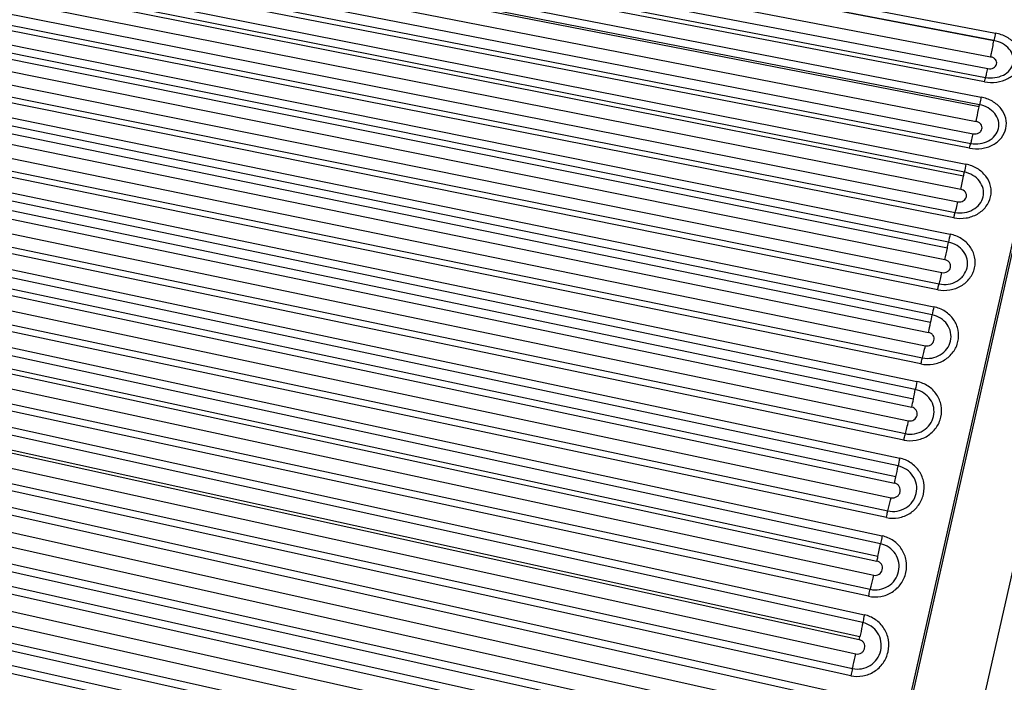
# Model space of a CAD drawing. Units: millimetres. Extents: x 5944 to 9084, y 1295 to 3777.
# Drawn here: x 6284 to 6329, y 3184 to 3214 of the extents above; entities that cross this region are included whole.
import ezdxf

# ---------------------------------------------------------------- set-up
doc = ezdxf.new("R2010")
doc.units = ezdxf.units.MM
doc.header["$LTSCALE"] = 326.7
doc.layers.get('0').update_dxf_attribs({"linetype": 'CONTINUOUS'})

msp = doc.modelspace()

# ---------------------------------------------------------------- linework, layer by layer
at = {"color": 7, "linetype": 'Continuous'}
for p, q in [((6221.471, 2724.961), (6336.039, 3232.966)), ((6225.19, 2726.452), (6338.758, 3230.023))]:
    msp.add_line(p, q, dxfattribs=at)
at = {"color": 9, "linetype": 'Continuous'}
for p, q in [((6221.556, 2724.944), (6336.123, 3232.945)), ((6284.377, 3222.267), (6328.776, 3213.761)), ((6328.705, 3213.416), (6284.306, 3221.923)), ((6328.706, 3213.423), (6284.307, 3221.929)), ((6284.154, 3221.188), (6328.553, 3212.682)), ((6284.032, 3220.648), (6328.429, 3212.144)), ((6328.277, 3211.546), (6283.88, 3220.05)), ((6283.931, 3220.252), (6328.328, 3211.747)), ((6283.749, 3219.482), (6328.118, 3210.844)), ((6328.03, 3210.408), (6283.66, 3219.046)), ((6328.047, 3210.498), (6283.677, 3219.136)), ((6283.521, 3218.379), (6327.89, 3209.741)), ((6283.392, 3217.81), (6327.76, 3209.175)), ((6283.282, 3217.374), (6327.649, 3208.737)), ((6327.594, 3208.516), (6283.227, 3217.152)), ((6283.09, 3216.563), (6327.429, 3207.787)), ((6327.318, 3207.239), (6282.979, 3216.015)), ((6327.355, 3207.428), (6283.015, 3216.204)), ((6282.853, 3215.419), (6327.192, 3206.643)), ((6282.724, 3214.848), (6327.061, 3206.074)), ((6326.88, 3205.349), (6282.543, 3214.123)), ((6282.604, 3214.366), (6326.94, 3205.592)), ((6282.402, 3213.513), (6326.709, 3204.593)), ((6328.706, 3213.423), (6328.705, 3213.416)), ((6326.58, 3203.959), (6282.274, 3212.879)), ((6326.633, 3204.23), (6282.327, 3213.15)), ((6282.163, 3212.357), (6326.469, 3203.437)), ((6282.029, 3211.764), (6326.333, 3202.847)), ((6326.139, 3202.066), (6281.835, 3210.984)), ((6281.9, 3211.245), (6326.204, 3202.327)), ((6281.689, 3210.354), (6325.963, 3201.285)), ((6325.817, 3200.568), (6281.544, 3209.637)), ((6325.887, 3200.92), (6281.614, 3209.989)), ((6281.449, 3209.191), (6325.722, 3200.122)), ((6281.311, 3208.579), (6325.581, 3199.513)), ((6281.174, 3208.026), (6325.444, 3198.958)), ((6325.376, 3198.681), (6281.106, 3207.749)), ((6280.956, 3207.101), (6325.194, 3197.879)), ((6325.119, 3197.514), (6280.88, 3206.736)), ((6325.033, 3197.082), (6280.794, 3206.305)), ((6280.715, 3205.938), (6324.953, 3196.715)), ((6280.573, 3205.309), (6324.809, 3196.09)), ((6280.429, 3204.725), (6324.665, 3195.504)), ((6324.593, 3195.212), (6280.358, 3204.433)), ((6280.204, 3203.766), (6324.407, 3194.387)), ((6324.333, 3194.03), (6280.13, 3203.409)), ((6324.234, 3193.536), (6280.031, 3202.915)), ((6279.969, 3202.629), (6324.171, 3193.249)), ((6279.818, 3201.96), (6324.018, 3192.584)), ((6323.797, 3191.679), (6279.597, 3201.057)), ((6279.67, 3201.358), (6323.87, 3191.98)), ((6279.44, 3200.382), (6323.608, 3190.843)), ((6323.533, 3190.482), (6279.366, 3200.022)), ((6323.415, 3189.9), (6279.248, 3199.439)), ((6279.203, 3199.234), (6323.37, 3189.695)), ((6279.056, 3198.583), (6323.221, 3189.047)), ((6278.9, 3197.945), (6323.064, 3188.407)), ((6322.987, 3188.089), (6278.823, 3197.627)), ((6322.723, 3186.892), (6278.593, 3196.593)), ((6278.666, 3196.948), (6322.797, 3187.246)), ((6278.432, 3195.817), (6322.563, 3186.116)), ((6322.59, 3186.238), (6278.46, 3195.939)), ((6278.284, 3195.159), (6322.412, 3185.461)), ((6278.123, 3194.499), (6322.25, 3184.798)), ((6322.171, 3184.47), (6278.043, 3194.17)), ((6277.885, 3193.481), (6321.978, 3183.616)), ((6321.907, 3183.273), (6277.814, 3193.139)), ((6321.753, 3182.526), (6277.66, 3192.391)), ((6277.517, 3191.759), (6321.61, 3181.893)), ((6277.339, 3191.033), (6321.432, 3181.168)), ((6277.258, 3190.703), (6321.351, 3180.838)), ((6321.203, 3180.181), (6277.111, 3190.047)), ((6321.133, 3179.841), (6277.04, 3189.707)), ((6320.978, 3179.093), (6276.886, 3188.959)), ((6276.743, 3188.327), (6320.836, 3178.46)), ((6276.565, 3187.601), (6320.658, 3177.734)), ((6276.484, 3187.271), (6320.577, 3177.405)), ((6320.359, 3176.408), (6276.266, 3186.275)), ((6320.429, 3176.748), (6276.336, 3186.615))]:
    msp.add_line(p, q, dxfattribs=at)
for centre, radius, start, end in [((6300.617, 3215.747), 27.928, 348.98, 349.1682), ((6337.924, 3205.429), 10.757, 167.3378, 169.2894), ((6301.392, 3212.372), 26.429, 348.7997, 349.2172), ((6305.095, 3211.61), 22.649, 347.3308, 348.8717), ((6302.055, 3208.9), 25.018, 348.6089, 349.2422), ((6337.291, 3202.213), 10.847, 167.3243, 169.2809), ((6304.269, 3208.433), 22.756, 347.3165, 348.6605), ((6336.53, 3198.906), 10.832, 167.3116, 169.2821), ((6302.596, 3205.331), 23.705, 348.4082, 349.2761), ((6303.422, 3205.145), 22.858, 347.3063, 348.4488), ((6303.054, 3201.675), 22.454, 348.1967, 349.319), ((6335.645, 3195.523), 10.713, 167.2992, 169.293), ((6302.565, 3201.761), 22.95, 347.2994, 348.237), ((6334.34, 3192.14), 10.184, 167.2557, 169.3066), ((6303.304, 3197.993), 21.399, 347.9777, 349.3266), ((6301.714, 3198.312), 23.021, 347.295, 348.0252), ((6303.779, 3194.168), 20.094, 347.7385, 349.4329), ((6300.845, 3194.774), 23.09, 347.2926, 347.8132), ((6299.995, 3191.205), 23.135, 347.2916, 347.6016)]:
    msp.add_arc(centre, radius, start, end, dxfattribs=at)
for points, knots in [([(6328.277, 3211.546), (6328.458, 3211.511), (6328.827, 3211.499), (6329.339, 3211.653), (6329.739, 3211.959), (6329.96, 3212.385), (6329.946, 3212.859), (6329.705, 3213.287), (6329.296, 3213.607), (6328.956, 3213.727), (6328.776, 3213.761)], [0, 0, 0, 0, 0.138354, 0.271079, 0.393658, 0.506793, 0.617445, 0.734739, 0.863108, 1, 1, 1, 1]), ([(6328.776, 3213.761), (6328.771, 3213.736), (6328.746, 3213.624), (6328.723, 3213.511), (6328.706, 3213.423)], [0, 0, 0, 0, 0.222553, 1, 1, 1, 1]), ([(6328.328, 3211.747), (6328.466, 3211.721), (6328.746, 3211.711), (6329.135, 3211.826), (6329.441, 3212.056), (6329.583, 3212.328), (6329.605, 3212.557), (6329.57, 3212.788), (6329.414, 3213.064), (6329.101, 3213.305), (6328.843, 3213.397), (6328.706, 3213.423)], [0, 0, 0, 0, 0.138282, 0.270933, 0.393362, 0.506227, 0.561537, 0.617503, 0.734762, 0.863157, 1, 1, 1, 1]), ([(6328.553, 3212.682), (6328.566, 3212.736), (6328.619, 3212.98), (6328.669, 3213.225), (6328.705, 3213.416)], [0, 0, 0, 0, 0.220527, 1, 1, 1, 1]), ([(6328.429, 3212.144), (6328.473, 3212.136), (6328.562, 3212.134), (6328.686, 3212.17), (6328.781, 3212.244), (6328.834, 3212.346), (6328.832, 3212.459), (6328.777, 3212.564), (6328.679, 3212.643), (6328.597, 3212.673), (6328.553, 3212.682)], [0, 0, 0, 0, 0.139464, 0.272152, 0.393481, 0.505527, 0.615745, 0.733018, 0.861997, 1, 1, 1, 1]), ([(6328.328, 3211.747), (6328.345, 3211.797), (6328.379, 3211.93), (6328.411, 3212.062), (6328.429, 3212.144)], [0, 0, 0, 0, 0.386225, 1, 1, 1, 1]), ([(6328.277, 3211.546), (6328.286, 3211.587), (6328.302, 3211.655), (6328.319, 3211.722), (6328.328, 3211.747)], [0, 0, 0, 0, 0.616844, 1, 1, 1, 1]), ([(6327.594, 3208.516), (6327.775, 3208.481), (6328.146, 3208.471), (6328.662, 3208.636), (6329.066, 3208.962), (6329.288, 3209.407), (6329.281, 3209.9), (6329.047, 3210.348), (6328.64, 3210.685), (6328.298, 3210.809), (6328.118, 3210.844)], [0, 0, 0, 0, 0.135591, 0.266883, 0.390256, 0.506173, 0.619888, 0.738489, 0.86577, 1, 1, 1, 1]), ([(6327.649, 3208.737), (6327.787, 3208.711), (6328.069, 3208.702), (6328.461, 3208.826), (6328.769, 3209.071), (6328.94, 3209.409), (6328.933, 3209.783), (6328.754, 3210.123), (6328.443, 3210.377), (6328.183, 3210.472), (6328.047, 3210.498)], [0, 0, 0, 0, 0.13564, 0.266963, 0.390289, 0.506053, 0.619655, 0.738305, 0.865701, 1, 1, 1, 1]), ([(6328.118, 3210.844), (6328.113, 3210.818), (6328.087, 3210.703), (6328.064, 3210.588), (6328.047, 3210.498)], [0, 0, 0, 0, 0.227479, 1, 1, 1, 1]), ([(6327.89, 3209.741), (6327.902, 3209.791), (6327.951, 3210.013), (6327.996, 3210.236), (6328.03, 3210.408)], [0, 0, 0, 0, 0.225396, 1, 1, 1, 1]), ([(6327.76, 3209.175), (6327.804, 3209.166), (6327.893, 3209.165), (6328.018, 3209.205), (6328.113, 3209.284), (6328.167, 3209.39), (6328.167, 3209.508), (6328.114, 3209.618), (6328.016, 3209.701), (6327.934, 3209.733), (6327.89, 3209.741)], [0, 0, 0, 0, 0.136527, 0.267774, 0.390059, 0.505018, 0.618369, 0.737008, 0.864839, 1, 1, 1, 1]), ([(6327.649, 3208.737), (6327.667, 3208.795), (6327.705, 3208.941), (6327.74, 3209.087), (6327.76, 3209.175)], [0, 0, 0, 0, 0.401907, 1, 1, 1, 1]), ([(6327.594, 3208.516), (6327.604, 3208.561), (6327.621, 3208.635), (6327.64, 3208.709), (6327.649, 3208.737)], [0, 0, 0, 0, 0.600952, 1, 1, 1, 1]), ([(6326.88, 3205.349), (6327.061, 3205.313), (6327.436, 3205.304), (6327.876, 3205.454), (6328.168, 3205.659), (6328.403, 3205.905), (6328.59, 3206.289), (6328.587, 3206.799), (6328.359, 3207.267), (6327.953, 3207.621), (6327.609, 3207.751), (6327.429, 3207.787)], [0, 0, 0, 0, 0.133088, 0.263032, 0.326129, 0.387603, 0.505812, 0.622096, 0.741825, 0.868152, 1, 1, 1, 1]), ([(6326.94, 3205.592), (6327.078, 3205.565), (6327.361, 3205.558), (6327.756, 3205.689), (6328.065, 3205.947), (6328.237, 3206.297), (6328.234, 3206.683), (6328.06, 3207.037), (6327.751, 3207.302), (6327.491, 3207.401), (6327.355, 3207.428)], [0, 0, 0, 0, 0.133215, 0.263266, 0.38726, 0.505412, 0.62167, 0.741507, 0.868007, 1, 1, 1, 1]), ([(6327.061, 3206.074), (6327.103, 3206.066), (6327.19, 3206.065), (6327.31, 3206.106), (6327.403, 3206.186), (6327.455, 3206.292), (6327.455, 3206.41), (6327.39, 3206.557), (6327.273, 3206.627), (6327.192, 3206.643)], [0, 0, 0, 0, 0.134543, 0.265103, 0.388761, 0.506735, 0.623299, 0.743712, 1, 1, 1, 1]), ([(6326.94, 3205.592), (6326.96, 3205.657), (6327.002, 3205.818), (6327.04, 3205.979), (6327.061, 3206.074)], [0, 0, 0, 0, 0.411774, 1, 1, 1, 1]), ([(6326.88, 3205.349), (6326.89, 3205.397), (6326.909, 3205.478), (6326.93, 3205.559), (6326.94, 3205.592)], [0, 0, 0, 0, 0.590737, 1, 1, 1, 1]), ([(6326.139, 3202.066), (6326.321, 3202.029), (6326.698, 3202.022), (6327.222, 3202.208), (6327.631, 3202.566), (6327.858, 3203.045), (6327.86, 3203.483), (6327.752, 3203.807), (6327.575, 3204.112), (6327.234, 3204.422), (6326.889, 3204.557), (6326.709, 3204.593)], [0, 0, 0, 0, 0.130988, 0.259811, 0.384295, 0.504473, 0.623001, 0.68324, 0.744472, 0.870113, 1, 1, 1, 1]), ([(6326.204, 3202.327), (6326.341, 3202.299), (6326.626, 3202.294), (6326.961, 3202.41), (6327.183, 3202.569), (6327.363, 3202.762), (6327.507, 3203.062), (6327.508, 3203.459), (6327.338, 3203.825), (6327.031, 3204.101), (6326.77, 3204.203), (6326.633, 3204.23)], [0, 0, 0, 0, 0.131035, 0.259883, 0.323006, 0.384937, 0.505012, 0.623464, 0.744311, 0.870038, 1, 1, 1, 1]), ([(6326.333, 3202.847), (6326.415, 3202.83), (6326.553, 3202.853), (6326.676, 3202.965), (6326.729, 3203.074), (6326.731, 3203.195), (6326.683, 3203.309), (6326.591, 3203.396), (6326.511, 3203.428), (6326.469, 3203.437)], [0, 0, 0, 0, 0.257381, 0.381709, 0.501774, 0.620639, 0.742147, 0.868853, 1, 1, 1, 1]), ([(6326.204, 3202.327), (6326.225, 3202.399), (6326.27, 3202.572), (6326.311, 3202.746), (6326.333, 3202.847)], [0, 0, 0, 0, 0.423415, 1, 1, 1, 1]), ([(6326.139, 3202.066), (6326.145, 3202.093), (6326.165, 3202.18), (6326.186, 3202.267), (6326.204, 3202.327)], [0, 0, 0, 0, 0.30532, 1, 1, 1, 1]), ([(6325.376, 3198.681), (6325.558, 3198.644), (6325.937, 3198.638), (6326.463, 3198.832), (6326.873, 3199.201), (6327.101, 3199.693), (6327.108, 3200.232), (6326.891, 3200.729), (6326.49, 3201.109), (6326.143, 3201.248), (6325.963, 3201.285)], [0, 0, 0, 0, 0.129297, 0.257231, 0.382195, 0.504064, 0.624556, 0.746431, 0.87165, 1, 1, 1, 1]), ([(6325.444, 3198.958), (6325.582, 3198.93), (6325.868, 3198.925), (6326.267, 3199.069), (6326.579, 3199.347), (6326.753, 3199.718), (6326.757, 3200.126), (6326.591, 3200.502), (6326.286, 3200.787), (6326.024, 3200.892), (6325.887, 3200.92)], [0, 0, 0, 0, 0.129341, 0.257295, 0.382225, 0.504003, 0.624424, 0.74631, 0.871592, 1, 1, 1, 1]), ([(6325.581, 3199.513), (6325.624, 3199.504), (6325.711, 3199.504), (6325.833, 3199.55), (6325.926, 3199.636), (6325.979, 3199.749), (6325.982, 3199.873), (6325.935, 3199.99), (6325.844, 3200.08), (6325.764, 3200.113), (6325.722, 3200.122)], [0, 0, 0, 0, 0.129799, 0.25772, 0.382065, 0.50334, 0.623615, 0.745595, 0.871173, 1, 1, 1, 1]), ([(6325.444, 3198.958), (6325.467, 3199.038), (6325.514, 3199.222), (6325.558, 3199.408), (6325.581, 3199.513)], [0, 0, 0, 0, 0.433563, 1, 1, 1, 1]), ([(6325.376, 3198.681), (6325.382, 3198.709), (6325.403, 3198.802), (6325.426, 3198.894), (6325.444, 3198.958)], [0, 0, 0, 0, 0.297463, 1, 1, 1, 1]), ([(6324.593, 3195.212), (6324.775, 3195.174), (6325.156, 3195.168), (6325.684, 3195.368), (6326.095, 3195.747), (6326.325, 3196.25), (6326.334, 3196.799), (6326.121, 3197.308), (6325.723, 3197.698), (6325.375, 3197.841), (6325.194, 3197.879)], [0, 0, 0, 0, 0.12783, 0.254925, 0.38016, 0.503301, 0.625338, 0.748074, 0.872949, 1, 1, 1, 1]), ([(6324.665, 3195.504), (6324.802, 3195.475), (6325.09, 3195.471), (6325.49, 3195.619), (6325.803, 3195.904), (6325.978, 3196.284), (6325.984, 3196.7), (6325.822, 3197.084), (6325.518, 3197.377), (6325.255, 3197.485), (6325.119, 3197.514)], [0, 0, 0, 0, 0.127866, 0.254978, 0.380182, 0.503251, 0.625228, 0.747967, 0.87289, 1, 1, 1, 1]), ([(6324.809, 3196.09), (6324.892, 3196.073), (6325.075, 3196.106), (6325.233, 3196.326), (6325.189, 3196.596), (6325.035, 3196.698), (6324.953, 3196.715)], [0, 0, 0, 0, 0.25549, 0.503043, 0.74754, 1, 1, 1, 1]), ([(6324.665, 3195.504), (6324.689, 3195.59), (6324.739, 3195.785), (6324.785, 3195.981), (6324.809, 3196.09)], [0, 0, 0, 0, 0.442571, 1, 1, 1, 1]), ([(6324.593, 3195.212), (6324.6, 3195.24), (6324.622, 3195.338), (6324.646, 3195.435), (6324.665, 3195.504)], [0, 0, 0, 0, 0.290447, 1, 1, 1, 1]), ([(6323.797, 3191.679), (6323.978, 3191.64), (6324.358, 3191.634), (6324.886, 3191.838), (6325.296, 3192.223), (6325.526, 3192.732), (6325.538, 3193.289), (6325.329, 3193.805), (6324.934, 3194.202), (6324.587, 3194.349), (6324.407, 3194.387)], [0, 0, 0, 0, 0.126666, 0.253049, 0.378426, 0.502518, 0.625776, 0.749254, 0.873935, 1, 1, 1, 1]), ([(6323.87, 3191.98), (6324.007, 3191.95), (6324.296, 3191.946), (6324.698, 3192.098), (6325.011, 3192.389), (6325.187, 3192.775), (6325.196, 3193.198), (6325.035, 3193.59), (6324.734, 3193.89), (6324.47, 3194.001), (6324.333, 3194.03)], [0, 0, 0, 0, 0.126698, 0.2531, 0.378453, 0.502487, 0.625694, 0.749167, 0.873883, 1, 1, 1, 1]), ([(6324.018, 3192.584), (6324.062, 3192.575), (6324.154, 3192.575), (6324.282, 3192.625), (6324.379, 3192.72), (6324.435, 3192.843), (6324.439, 3192.978), (6324.393, 3193.105), (6324.299, 3193.203), (6324.215, 3193.24), (6324.171, 3193.249)], [0, 0, 0, 0, 0.126936, 0.253351, 0.3784, 0.502138, 0.625259, 0.748807, 0.873707, 1, 1, 1, 1]), ([(6323.87, 3191.98), (6323.881, 3192.022), (6323.934, 3192.222), (6323.982, 3192.424), (6324.018, 3192.584)], [0, 0, 0, 0, 0.211597, 1, 1, 1, 1]), ([(6323.797, 3191.679), (6323.803, 3191.707), (6323.826, 3191.808), (6323.85, 3191.908), (6323.87, 3191.98)], [0, 0, 0, 0, 0.282846, 1, 1, 1, 1]), ([(6322.987, 3188.089), (6323.168, 3188.05), (6323.551, 3188.043), (6324.081, 3188.25), (6324.494, 3188.641), (6324.725, 3189.158), (6324.739, 3189.723), (6324.532, 3190.249), (6324.137, 3190.654), (6323.788, 3190.804), (6323.608, 3190.843)], [0, 0, 0, 0, 0.1258, 0.251594, 0.37699, 0.501727, 0.625895, 0.749993, 0.874616, 1, 1, 1, 1]), ([(6323.608, 3190.843), (6323.601, 3190.812), (6323.574, 3190.692), (6323.55, 3190.572), (6323.533, 3190.482)], [0, 0, 0, 0, 0.255363, 1, 1, 1, 1]), ([(6323.064, 3188.407), (6323.201, 3188.377), (6323.49, 3188.372), (6323.893, 3188.526), (6324.206, 3188.82), (6324.382, 3189.211), (6324.392, 3189.638), (6324.234, 3190.035), (6323.934, 3190.34), (6323.67, 3190.453), (6323.533, 3190.482)], [0, 0, 0, 0, 0.125824, 0.251641, 0.377024, 0.501718, 0.625844, 0.749929, 0.874573, 1, 1, 1, 1]), ([(6323.221, 3189.047), (6323.263, 3189.038), (6323.352, 3189.038), (6323.513, 3189.103), (6323.648, 3189.293), (6323.611, 3189.524), (6323.493, 3189.649), (6323.412, 3189.686), (6323.37, 3189.695)], [0, 0, 0, 0, 0.127103, 0.254094, 0.501633, 0.747476, 0.873365, 1, 1, 1, 1]), ([(6323.064, 3188.407), (6323.077, 3188.452), (6323.133, 3188.665), (6323.183, 3188.879), (6323.221, 3189.047)], [0, 0, 0, 0, 0.215616, 1, 1, 1, 1]), ([(6322.987, 3188.089), (6322.994, 3188.118), (6323.018, 3188.225), (6323.044, 3188.331), (6323.064, 3188.407)], [0, 0, 0, 0, 0.278235, 1, 1, 1, 1]), ([(6322.171, 3184.47), (6322.352, 3184.43), (6322.734, 3184.422), (6323.265, 3184.63), (6323.678, 3185.024), (6323.91, 3185.545), (6323.925, 3186.114), (6323.72, 3186.644), (6323.327, 3187.054), (6322.977, 3187.207), (6322.797, 3187.246)], [0, 0, 0, 0, 0.125225, 0.250549, 0.375841, 0.500924, 0.625704, 0.750304, 0.875, 1, 1, 1, 1]), ([(6322.797, 3187.246), (6322.79, 3187.216), (6322.764, 3187.098), (6322.739, 3186.979), (6322.723, 3186.892)], [0, 0, 0, 0, 0.260139, 1, 1, 1, 1]), ([(6322.25, 3184.798), (6322.387, 3184.768), (6322.677, 3184.762), (6323.079, 3184.917), (6323.393, 3185.213), (6323.57, 3185.607), (6323.58, 3186.037), (6323.423, 3186.438), (6323.124, 3186.746), (6322.86, 3186.861), (6322.723, 3186.892)], [0, 0, 0, 0, 0.125252, 0.250598, 0.37589, 0.500943, 0.625686, 0.750266, 0.874972, 1, 1, 1, 1]), ([(6322.723, 3186.892), (6322.714, 3186.841), (6322.672, 3186.623), (6322.627, 3186.405), (6322.59, 3186.238)], [0, 0, 0, 0, 0.230191, 1, 1, 1, 1]), ([(6322.412, 3185.461), (6322.454, 3185.452), (6322.543, 3185.452), (6322.666, 3185.502), (6322.76, 3185.595), (6322.814, 3185.716), (6322.819, 3185.848), (6322.775, 3185.972), (6322.686, 3186.07), (6322.605, 3186.106), (6322.563, 3186.116)], [0, 0, 0, 0, 0.125292, 0.250699, 0.375946, 0.500921, 0.625633, 0.750241, 0.874988, 1, 1, 1, 1]), ([(6322.25, 3184.798), (6322.264, 3184.847), (6322.321, 3185.067), (6322.373, 3185.288), (6322.412, 3185.461)], [0, 0, 0, 0, 0.220777, 1, 1, 1, 1]), ([(6322.25, 3184.798), (6322.244, 3184.774), (6322.216, 3184.665), (6322.19, 3184.556), (6322.171, 3184.47)], [0, 0, 0, 0, 0.218491, 1, 1, 1, 1])]:
    msp.add_open_spline(points, degree=3, knots=knots, dxfattribs=at)

doc.saveas('drawing.dxf')
